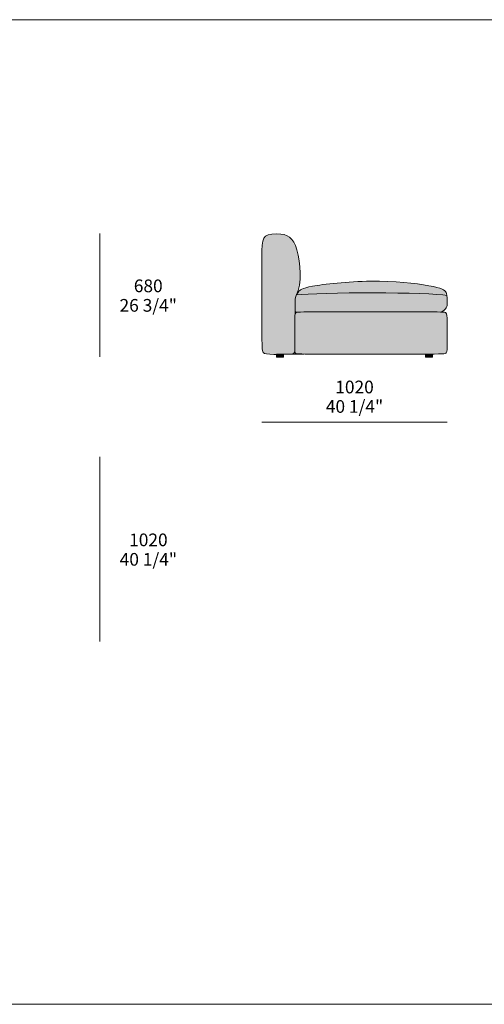
# Model space of a CAD drawing. Units: millimetres. Extents: x -239450 to -192905, y -84334 to 28425.
# Drawn here: x -205075 to -202515, y -9585 to -4155 of the extents above; entities that cross this region are included whole.
import ezdxf

# ---------------------------------------------------------------- set-up
doc = ezdxf.new("R2010")
doc.units = ezdxf.units.MM
doc.header["$LTSCALE"] = 10
for name, color, linetype, lineweight in [('dimensions', 7, 'Continuous', 5), ('drawing', 7, 'Continuous', 5), ('hatch', 9, 'Continuous', 5), ('product codes', 7, 'Continuous', 5)]:
    doc.layers.add(name, color=color, linetype=linetype, lineweight=lineweight)
doc.styles.add('Arial Normale', font='arial.ttf')

msp = doc.modelspace()

# ---------------------------------------------------------------- hatches: boundary and pattern name
at = {"layer": 'hatch'}
for points in [[(-203559.1, -5927.6), (-203559.1, -5979.4), (-203559.1, -5980.7), (-203559.2, -5981.9), (-203559.3, -5982.4), (-203559.3, -5983), (-203559.4, -5983.6), (-203559.5, -5984.1), (-203559.5, -5984.7), (-203559.6, -5985.2), (-203559.7, -5985.7), (-203559.9, -5986.2), (-203560, -5986.7), (-203560.1, -5987.2), (-203560.3, -5987.7), (-203560.4, -5988.2), (-203560.6, -5988.7), (-203560.8, -5989.1), (-203561, -5989.6), (-203561.1, -5990), (-203561.4, -5990.4), (-203561.6, -5990.9), (-203561.8, -5991.3), (-203562, -5991.7), (-203562.3, -5992.1), (-203562.5, -5992.4), (-203562.8, -5992.8), (-203563.1, -5993.2), (-203563.4, -5993.5), (-203563.6, -5993.9), (-203564, -5994.2), (-203564.3, -5994.5), (-203564.6, -5994.8), (-203564.9, -5995.1), (-203565.3, -5995.4), (-203565.6, -5995.7), (-203566, -5996), (-203566.4, -5996.3), (-203566.7, -5996.5), (-203567.1, -5996.8), (-203567.5, -5997), (-203568, -5997.2), (-203568.4, -5997.4), (-203568.8, -5997.6), (-203569.2, -5997.8), (-203569.7, -5998), (-203570.2, -5998.2), (-203570.6, -5998.4), (-203571.1, -5998.5), (-203571.6, -5998.7), (-203572.1, -5998.8), (-203572.6, -5999), (-203573.1, -5999.1), (-203573.7, -5999.2), (-203574.2, -5999.3), (-203574.8, -5999.4), (-203575.3, -5999.5), (-203575.9, -5999.6), (-203576.5, -5999.6), (-203577.1, -5999.7), (-203578.3, -5999.8), (-203579.5, -5999.8), (-203620.5, -6000.4), (-203660.1, -6000.4), (-203660.1, -6000.9), (-203674, -6000.6), (-203702.3, -5999.6), (-203706.6, -5999.3), (-203710.6, -5999), (-203712.5, -5998.7), (-203714.2, -5998.5), (-203715.9, -5998.2), (-203717.5, -5997.9), (-203719, -5997.6), (-203720.5, -5997.3), (-203721.2, -5997.1), (-203721.8, -5996.9), (-203722.5, -5996.7), (-203723.1, -5996.4), (-203723.7, -5996.2), (-203724.3, -5996), (-203724.9, -5995.7), (-203725.5, -5995.5), (-203726.1, -5995.2), (-203726.6, -5994.9), (-203727.1, -5994.6), (-203727.6, -5994.3), (-203728.1, -5994), (-203728.6, -5993.7), (-203729.1, -5993.4), (-203729.5, -5993), (-203729.9, -5992.7), (-203730.4, -5992.3), (-203730.8, -5991.9), (-203731.2, -5991.5), (-203731.6, -5991.1), (-203731.9, -5990.7), (-203732.3, -5990.2), (-203732.6, -5989.8), (-203733, -5989.3), (-203733.3, -5988.8), (-203733.6, -5988.3), (-203733.9, -5987.8), (-203734.2, -5987.3), (-203734.5, -5986.7), (-203734.8, -5986.1), (-203735.1, -5985.5), (-203735.3, -5984.8), (-203735.6, -5984.2), (-203735.8, -5983.5), (-203736.1, -5982.7), (-203736.3, -5982), (-203736.5, -5981.1), (-203736.7, -5980.3), (-203736.9, -5979.4), (-203737.3, -5977.5), (-203737.6, -5975.4), (-203737.9, -5973.2), (-203738.2, -5970.7), (-203738.7, -5965.1), (-203739.1, -5958.5), (-203739.6, -5941.9), (-203740, -5463.3), (-203739.9, -5427.9), (-203739.5, -5412.8), (-203739.2, -5405.9), (-203738.7, -5399.4), (-203738.2, -5393.3), (-203737.5, -5387.6), (-203737.1, -5384.9), (-203736.7, -5382.3), (-203736.2, -5379.7), (-203735.7, -5377.3), (-203735.1, -5374.9), (-203734.5, -5372.6), (-203733.9, -5370.5), (-203733.2, -5368.3), (-203732.8, -5367.3), (-203732.4, -5366.3), (-203732, -5365.3), (-203731.6, -5364.4), (-203731.2, -5363.4), (-203730.7, -5362.5), (-203730.3, -5361.6), (-203729.8, -5360.7), (-203729.3, -5359.9), (-203728.8, -5359), (-203728.3, -5358.2), (-203727.7, -5357.4), (-203727.2, -5356.6), (-203726.6, -5355.8), (-203726, -5355.1), (-203725.5, -5354.3), (-203724.8, -5353.6), (-203724.2, -5352.9), (-203723.6, -5352.2), (-203722.9, -5351.6), (-203722.2, -5350.9), (-203721.5, -5350.3), (-203720.8, -5349.7), (-203720, -5349.1), (-203719.3, -5348.5), (-203718.5, -5347.9), (-203717.7, -5347.4), (-203716.9, -5346.8), (-203716, -5346.3), (-203715.2, -5345.8), (-203714.3, -5345.3), (-203713.4, -5344.9), (-203712.5, -5344.4), (-203711.6, -5344), (-203710.6, -5343.5), (-203709.6, -5343.1), (-203708.6, -5342.7), (-203707.6, -5342.3), (-203706.6, -5342), (-203705.5, -5341.6), (-203703.3, -5340.9), (-203701, -5340.3), (-203698.6, -5339.8), (-203696.1, -5339.2), (-203693.5, -5338.8), (-203690.8, -5338.4), (-203688.1, -5338), (-203685.2, -5337.6), (-203679.1, -5337.1), (-203672.6, -5336.8), (-203665.6, -5336.6), (-203658.2, -5336.5), (-203652.5, -5336.5), (-203647, -5336.7), (-203641.7, -5337), (-203636.5, -5337.4), (-203631.6, -5338), (-203626.8, -5338.7), (-203624.5, -5339.1), (-203622.2, -5339.5), (-203619.9, -5340), (-203617.7, -5340.5), (-203615.6, -5341.1), (-203613.5, -5341.7), (-203611.4, -5342.3), (-203609.3, -5343), (-203607.3, -5343.7), (-203605.3, -5344.5), (-203603.4, -5345.3), (-203601.5, -5346.2), (-203599.6, -5347.1), (-203597.8, -5348), (-203596, -5349), (-203594.2, -5350), (-203592.5, -5351.1), (-203590.8, -5352.3), (-203589.2, -5353.4), (-203587.5, -5354.7), (-203585.9, -5356), (-203584.3, -5357.3), (-203582.8, -5358.7), (-203581.3, -5360.1), (-203579.8, -5361.6), (-203578.3, -5363.2), (-203576.9, -5364.8), (-203575.5, -5366.4), (-203574.1, -5368.1), (-203572.8, -5369.9), (-203571.4, -5371.7), (-203570.1, -5373.6), (-203568.8, -5375.6), (-203567.6, -5377.6), (-203566.3, -5379.7), (-203565.1, -5381.8), (-203563.9, -5384), (-203562.8, -5386.2), (-203561.6, -5388.6), (-203560.5, -5390.9), (-203558.3, -5395.9), (-203556.1, -5401.1), (-203554.1, -5406.6), (-203552.1, -5412.4), (-203550.1, -5418.5), (-203548.2, -5424.8), (-203544.7, -5437.9), (-203541.4, -5451.9), (-203538.4, -5466.8), (-203535.8, -5482.3), (-203533.5, -5498.3), (-203531.6, -5514.6), (-203530.2, -5531.2), (-203529.3, -5547.9), (-203529.1, -5556.2), (-203529, -5564.5), (-203529.1, -5572.7), (-203529.3, -5580.9), (-203529.7, -5589), (-203530.3, -5596.9), (-203531.1, -5604.8), (-203532, -5612.4), (-203533.1, -5620), (-203534.5, -5627.3), (-203536, -5634.4), (-203536.9, -5637.9), (-203537.8, -5641.3), (-203538.7, -5644.7), (-203539.7, -5648), (-203540.8, -5651.3), (-203541.9, -5654.5), (-203543.1, -5657.6), (-203544.3, -5660.6), (-203545.6, -5663.6), (-203547, -5666.5), (-203547.8, -5667.9), (-203548.7, -5669.5), (-203549.5, -5671.1), (-203550.2, -5672.7), (-203550.7, -5673.8), (-203551.2, -5675), (-203551.7, -5676.2), (-203552.1, -5677.4), (-203552.5, -5678.6), (-203553, -5679.9), (-203553.4, -5681.2), (-203553.7, -5682.5), (-203554.5, -5685.3), (-203555.1, -5688.3), (-203555.7, -5691.4), (-203556.2, -5694.6), (-203556.7, -5698.8), (-203557, -5700.9), (-203557.1, -5703.2), (-203557.3, -5705.4), (-203557.4, -5707.8), (-203557.5, -5710.1), (-203557.5, -5712.6), (-203557.5, -5779.9), (-203557.6, -5780.6), (-203557.8, -5781.3), (-203558, -5782.9), (-203558.3, -5784.5), (-203558.4, -5786.2), (-203558.6, -5788.1), (-203558.7, -5790.1), (-203558.9, -5794.6)], [(-202721.8, -5676.1), (-202726.7, -5675.2), (-202732.4, -5674.3), (-202738.7, -5673.4), (-202745.8, -5672.6), (-202761.9, -5671.1), (-202780.4, -5669.6), (-202824.3, -5667.2), (-202875.8, -5665.1), (-203129, -5661.6), (-203385.7, -5664.4), (-203485.4, -5668), (-203523, -5670.2), (-203538, -5671.4), (-203550.2, -5672.7), (-203548.6, -5669.6), (-203547, -5666.5), (-203546.4, -5665.5), (-203545.8, -5664.6), (-203545.2, -5663.7), (-203544.6, -5662.8), (-203543.3, -5661.1), (-203542, -5659.4), (-203540.6, -5657.7), (-203539.2, -5656.1), (-203537.7, -5654.5), (-203536.2, -5652.9), (-203534.2, -5650.9), (-203533.2, -5650), (-203532.1, -5649), (-203530.9, -5648), (-203529.7, -5647), (-203528.4, -5646.1), (-203527, -5645.1), (-203525.4, -5644.1), (-203523.8, -5643.1), (-203522, -5642.1), (-203520.1, -5641.2), (-203518.1, -5640.2), (-203515.9, -5639.2), (-203513.5, -5638.2), (-203510.9, -5637.2), (-203508.1, -5636.2), (-203505.1, -5635.2), (-203501.9, -5634.2), (-203498.5, -5633.2), (-203490.9, -5631.1), (-203482.3, -5629.1), (-203472.5, -5627), (-203461.5, -5624.9), (-203435.5, -5620.6), (-203403.8, -5616.2), (-203367, -5611.8), (-203282.1, -5604), (-203235.7, -5600.9), (-203187.9, -5598.6), (-203139.8, -5597.3), (-203092, -5597.1), (-203045.6, -5598.2), (-203001, -5600.4), (-202958.7, -5603.6), (-202919, -5607.6), (-202882.4, -5612.1), (-202849.4, -5616.9), (-202820.3, -5621.9), (-202795.7, -5626.9), (-202785.1, -5629.3), (-202775.7, -5631.7), (-202767.3, -5634), (-202759.9, -5636.3), (-202756.6, -5637.4), (-202753.5, -5638.6), (-202750.6, -5639.7), (-202747.9, -5640.8), (-202745.4, -5642), (-202743.1, -5643.1), (-202742, -5643.7), (-202741, -5644.2), (-202740, -5644.8), (-202739, -5645.4), (-202738.1, -5645.9), (-202737.3, -5646.5), (-202736.4, -5647.1), (-202735.6, -5647.7), (-202734.9, -5648.2), (-202734.1, -5648.8), (-202733.4, -5649.4), (-202732.8, -5650), (-202732.2, -5650.6), (-202731.6, -5651.2), (-202731, -5651.7), (-202730.5, -5652.3), (-202729.9, -5652.9), (-202729.5, -5653.5), (-202729, -5654.1), (-202728.6, -5654.8), (-202728.2, -5655.4), (-202727.8, -5656), (-202727.4, -5656.6), (-202727.1, -5657.2), (-202726.7, -5657.9), (-202726.4, -5658.5), (-202726.1, -5659.1), (-202725.8, -5659.8), (-202725.6, -5660.4), (-202725.3, -5661.1), (-202725.1, -5661.7), (-202724.9, -5662.4), (-202724.4, -5663.7), (-202724, -5665.1), (-202723.7, -5666.4), (-202723.4, -5667.7), (-202722.8, -5670.4), (-202722.3, -5673.2)], [(-202756.2, -5767.2), (-203404.6, -5766.5), (-203521.4, -5767), (-203532.3, -5767.4), (-203536.6, -5767.7), (-203540.3, -5768), (-203543.4, -5768.3), (-203544.7, -5768.5), (-203545.9, -5768.7), (-203546.6, -5768.7), (-203547.3, -5768.7), (-203548, -5768.6), (-203548.6, -5768.5), (-203549.2, -5768.5), (-203549.5, -5768.4), (-203549.8, -5768.4), (-203550.1, -5768.3), (-203550.4, -5768.3), (-203550.7, -5768.2), (-203550.9, -5768.1), (-203551.2, -5768), (-203551.5, -5768), (-203551.7, -5767.9), (-203552, -5767.8), (-203552.2, -5767.7), (-203552.5, -5767.6), (-203552.7, -5767.5), (-203552.9, -5767.4), (-203553.2, -5767.3), (-203553.4, -5767.2), (-203553.6, -5767.1), (-203553.8, -5767), (-203554, -5766.8), (-203554.2, -5766.7), (-203554.4, -5766.6), (-203554.6, -5766.4), (-203554.7, -5766.3), (-203554.9, -5766.1), (-203555.1, -5766), (-203555.2, -5765.8), (-203555.4, -5765.7), (-203555.5, -5765.5), (-203555.7, -5765.3), (-203555.8, -5765.1), (-203556, -5765), (-203556.1, -5764.8), (-203556.2, -5764.6), (-203556.3, -5764.4), (-203556.4, -5764.2), (-203556.5, -5764), (-203556.6, -5763.8), (-203556.7, -5763.6), (-203556.8, -5763.4), (-203556.9, -5763.1), (-203557, -5762.9), (-203557.1, -5762.7), (-203557.1, -5762.5), (-203557.2, -5762.2), (-203557.2, -5762), (-203557.3, -5761.7), (-203557.3, -5761.5), (-203557.4, -5761.2), (-203557.4, -5761), (-203557.4, -5760.7), (-203557.5, -5760.4), (-203557.5, -5760.2), (-203557.5, -5759.9), (-203557.5, -5759.6), (-203557.5, -5712.6), (-203557.5, -5710.1), (-203557.4, -5707.8), (-203557.3, -5705.4), (-203557.1, -5703.2), (-203557, -5700.9), (-203556.7, -5698.8), (-203556.2, -5694.6), (-203555.7, -5691.4), (-203555.1, -5688.3), (-203554.5, -5685.3), (-203553.7, -5682.5), (-203553.4, -5681.2), (-203553, -5679.9), (-203552.5, -5678.6), (-203552.1, -5677.4), (-203551.7, -5676.2), (-203551.2, -5675), (-203550.7, -5673.8), (-203550.2, -5672.7), (-203538, -5671.4), (-203523, -5670.2), (-203485.4, -5668), (-203385.7, -5664.4), (-203129, -5661.6), (-202875.8, -5665.1), (-202824.3, -5667.2), (-202780.4, -5669.6), (-202761.9, -5671.1), (-202745.8, -5672.6), (-202738.7, -5673.4), (-202732.4, -5674.3), (-202726.7, -5675.2), (-202721.8, -5676.1), (-202721.5, -5678.5), (-202721.2, -5680.9), (-202720.8, -5685.8), (-202720.5, -5690.8), (-202720.2, -5696), (-202720, -5717.1), (-202720.1, -5724.1), (-202720.2, -5725.8), (-202720.3, -5727.5), (-202720.4, -5729.2), (-202720.6, -5730.9), (-202720.8, -5732.6), (-202721, -5733.5), (-202721.1, -5734.3), (-202721.3, -5735.1), (-202721.5, -5736), (-202721.7, -5736.8), (-202721.9, -5737.6), (-202722.2, -5738.5), (-202722.4, -5739.3), (-202722.7, -5740.1), (-202723, -5740.9), (-202723.4, -5741.7), (-202723.7, -5742.5), (-202724.1, -5743.4), (-202724.5, -5744.2), (-202725, -5745), (-202725.4, -5745.8), (-202725.9, -5746.5), (-202726.5, -5747.3), (-202727, -5748.1), (-202727.6, -5748.9), (-202728.2, -5749.7), (-202728.8, -5750.4), (-202729.5, -5751.2), (-202730.2, -5752), (-202731, -5752.7), (-202731.8, -5753.5), (-202732.6, -5754.2), (-202733.4, -5754.9), (-202734.3, -5755.7), (-202735.3, -5756.4), (-202736.2, -5757.1), (-202737.3, -5757.9), (-202738.3, -5758.6), (-202739.4, -5759.3), (-202740.5, -5760), (-202741.7, -5760.7), (-202743, -5761.3), (-202744.2, -5762), (-202745.6, -5762.7), (-202746.9, -5763.4), (-202749.8, -5764.7), (-202752.9, -5766)], [(-203547, -5666.5), (-203548.6, -5669.6), (-203550.2, -5672.7), (-203549.5, -5671.1), (-203548.7, -5669.5), (-203547.8, -5667.9)], [(-203559.1, -5927.6), (-203558.9, -5794.6), (-203558.7, -5790.1), (-203558.6, -5788.1), (-203558.4, -5786.2), (-203558.3, -5784.5), (-203558, -5782.9), (-203557.8, -5781.3), (-203557.6, -5780.6), (-203557.5, -5779.9), (-203557.3, -5779.3), (-203557.2, -5778.7), (-203557, -5778.1), (-203556.8, -5777.5), (-203556.6, -5776.9), (-203556.4, -5776.4), (-203556.2, -5775.9), (-203556, -5775.4), (-203555.9, -5775.2), (-203555.8, -5774.9), (-203555.6, -5774.7), (-203555.5, -5774.5), (-203555.4, -5774.3), (-203555.3, -5774.1), (-203555.1, -5773.8), (-203555, -5773.6), (-203554.9, -5773.4), (-203554.7, -5773.2), (-203554.6, -5773), (-203554.4, -5772.9), (-203554.3, -5772.7), (-203554.1, -5772.5), (-203553.9, -5772.3), (-203553.8, -5772.1), (-203553.6, -5772), (-203553.5, -5771.9), (-203553.4, -5771.7), (-203553.2, -5771.6), (-203553.1, -5771.5), (-203552.9, -5771.3), (-203552.8, -5771.2), (-203552.6, -5771.1), (-203552.4, -5770.9), (-203552.2, -5770.8), (-203552.1, -5770.7), (-203551.9, -5770.6), (-203551.7, -5770.5), (-203551.5, -5770.4), (-203551.2, -5770.3), (-203551, -5770.1), (-203550.8, -5770), (-203550.5, -5769.9), (-203550.3, -5769.8), (-203550, -5769.7), (-203549.8, -5769.6), (-203549.5, -5769.5), (-203548.9, -5769.4), (-203548.2, -5769.2), (-203547.5, -5769), (-203546.7, -5768.8), (-203545.9, -5768.7), (-203544.7, -5768.5), (-203543.4, -5768.3), (-203540.3, -5768), (-203536.6, -5767.7), (-203532.3, -5767.4), (-203521.4, -5767), (-202881, -5766.5), (-202756.2, -5767.2), (-202748.9, -5767.5), (-202743.1, -5767.9), (-202740.6, -5768.1), (-202738.4, -5768.4), (-202736.4, -5768.6), (-202734.7, -5768.9), (-202733.9, -5769.1), (-202733.2, -5769.2), (-202732.5, -5769.4), (-202731.9, -5769.6), (-202731.3, -5769.7), (-202730.7, -5769.9), (-202730.2, -5770.1), (-202729.9, -5770.2), (-202729.7, -5770.3), (-202729.4, -5770.4), (-202729.2, -5770.5), (-202729, -5770.6), (-202728.8, -5770.7), (-202728.6, -5770.9), (-202728.4, -5771), (-202728.2, -5771.1), (-202728, -5771.2), (-202727.8, -5771.3), (-202727.6, -5771.4), (-202727.5, -5771.6), (-202727.3, -5771.7), (-202727.1, -5771.8), (-202727, -5771.9), (-202726.6, -5772.2), (-202726.3, -5772.5), (-202726, -5772.7), (-202725.8, -5773), (-202725.5, -5773.3), (-202725.2, -5773.6), (-202725, -5774), (-202724.7, -5774.3), (-202724.5, -5774.6), (-202724.2, -5775), (-202724, -5775.3), (-202723.8, -5775.7), (-202723.6, -5776.1), (-202723.4, -5776.5), (-202723.2, -5776.9), (-202723, -5777.3), (-202722.8, -5777.7), (-202722.6, -5778.2), (-202722.5, -5778.7), (-202722.3, -5779.1), (-202722.2, -5779.6), (-202722, -5780.1), (-202721.9, -5780.7), (-202721.6, -5781.7), (-202721.4, -5782.9), (-202721.2, -5784.1), (-202721, -5785.4), (-202720.8, -5786.8), (-202720.6, -5789.7), (-202720.4, -5793), (-202720.1, -5800.6), (-202720.1, -5958.3), (-202720.3, -5966.8), (-202720.6, -5973.9), (-202720.8, -5977), (-202721.1, -5979.8), (-202721.3, -5981.2), (-202721.5, -5982.4), (-202721.7, -5983.6), (-202721.9, -5984.7), (-202722.1, -5985.8), (-202722.4, -5986.8), (-202722.5, -5987.2), (-202722.7, -5987.7), (-202722.8, -5988.2), (-202723, -5988.6), (-202723.1, -5989), (-202723.3, -5989.4), (-202723.5, -5989.8), (-202723.7, -5990.2), (-202723.8, -5990.6), (-202724, -5991), (-202724.2, -5991.3), (-202724.4, -5991.7), (-202724.6, -5992), (-202724.8, -5992.2), (-202724.9, -5992.3), (-202725, -5992.5), (-202725.1, -5992.7), (-202725.2, -5992.8), (-202725.3, -5993), (-202725.5, -5993.1), (-202725.6, -5993.3), (-202725.7, -5993.4), (-202725.9, -5993.5), (-202726, -5993.7), (-202726.2, -5993.8), (-202726.4, -5994), (-202726.5, -5994.1), (-202726.7, -5994.2), (-202726.9, -5994.3), (-202727.1, -5994.5), (-202727.3, -5994.6), (-202727.5, -5994.7), (-202727.7, -5994.8), (-202727.9, -5994.9), (-202728.2, -5995.1), (-202728.4, -5995.2), (-202728.7, -5995.3), (-202728.9, -5995.4), (-202729.2, -5995.5), (-202729.5, -5995.6), (-202729.8, -5995.7), (-202730.4, -5995.9), (-202731.1, -5996.1), (-202731.9, -5996.3), (-202732.7, -5996.4), (-202733.5, -5996.6), (-202734.4, -5996.8), (-202735.4, -5996.9), (-202737.5, -5997.2), (-202740, -5997.4), (-202742.7, -5997.7), (-202749.3, -5998), (-202767, -5998.6), (-203507.7, -5998.8), (-203534.7, -5998.3), (-203540.2, -5998), (-203542.4, -5997.9), (-203544.4, -5997.7), (-203546, -5997.5), (-203547.5, -5997.3), (-203548.1, -5997.2), (-203548.7, -5997.1), (-203549.3, -5997), (-203549.8, -5996.8), (-203550.3, -5996.7), (-203550.8, -5996.6), (-203551.2, -5996.4), (-203551.6, -5996.3), (-203552, -5996.2), (-203552.3, -5996), (-203552.6, -5995.9), (-203553, -5995.7), (-203553.3, -5995.6), (-203553.5, -5995.5), (-203553.8, -5995.3), (-203554.1, -5995.2), (-203554.4, -5995), (-203554.6, -5994.8), (-203554.9, -5994.7), (-203555.1, -5994.5), (-203555.3, -5994.3), (-203555.5, -5994.1), (-203555.8, -5993.9), (-203556, -5993.8), (-203556.2, -5993.6), (-203556.3, -5993.4), (-203556.5, -5993.2), (-203556.7, -5993), (-203556.8, -5992.8), (-203557, -5992.5), (-203557.2, -5992.3), (-203557.3, -5992.1), (-203557.4, -5991.9), (-203557.6, -5991.6), (-203557.7, -5991.4), (-203557.8, -5991.2), (-203557.9, -5990.9), (-203558, -5990.7), (-203558.1, -5990.4), (-203558.2, -5990.2), (-203558.3, -5989.9), (-203558.3, -5989.6), (-203558.4, -5989.4), (-203558.5, -5989.1), (-203558.6, -5988.8), (-203558.6, -5988.5), (-203558.7, -5987.9), (-203558.8, -5987.3), (-203558.9, -5986.7), (-203559, -5986), (-203559, -5985.4), (-203559.1, -5984)], [(-203545.9, -5768.7), (-203546.7, -5768.8), (-203547.5, -5769), (-203548.2, -5769.2), (-203548.9, -5769.4), (-203549.5, -5769.5), (-203549.8, -5769.6), (-203550, -5769.7), (-203550.3, -5769.8), (-203550.5, -5769.9), (-203550.8, -5770), (-203551, -5770.1), (-203551.2, -5770.3), (-203551.5, -5770.4), (-203551.7, -5770.5), (-203551.9, -5770.6), (-203552.1, -5770.7), (-203552.2, -5770.8), (-203552.4, -5770.9), (-203552.6, -5771.1), (-203552.8, -5771.2), (-203552.9, -5771.3), (-203553.1, -5771.5), (-203553.2, -5771.6), (-203553.4, -5771.7), (-203553.5, -5771.9), (-203553.6, -5772), (-203553.8, -5772.1), (-203553.9, -5772.3), (-203554.1, -5772.5), (-203554.3, -5772.7), (-203554.4, -5772.9), (-203554.6, -5773), (-203554.7, -5773.2), (-203554.9, -5773.4), (-203555, -5773.6), (-203555.1, -5773.8), (-203555.3, -5774.1), (-203555.4, -5774.3), (-203555.5, -5774.5), (-203555.6, -5774.7), (-203555.8, -5774.9), (-203555.9, -5775.2), (-203556, -5775.4), (-203556.2, -5775.9), (-203556.4, -5776.4), (-203556.6, -5776.9), (-203556.8, -5777.5), (-203557, -5778.1), (-203557.2, -5778.7), (-203557.3, -5779.3), (-203557.5, -5779.9), (-203557.5, -5759.6), (-203557.5, -5759.9), (-203557.5, -5760.2), (-203557.5, -5760.4), (-203557.4, -5760.7), (-203557.4, -5761), (-203557.4, -5761.2), (-203557.3, -5761.5), (-203557.3, -5761.7), (-203557.2, -5762), (-203557.2, -5762.2), (-203557.1, -5762.5), (-203557.1, -5762.7), (-203557, -5762.9), (-203556.9, -5763.1), (-203556.8, -5763.4), (-203556.7, -5763.6), (-203556.6, -5763.8), (-203556.5, -5764), (-203556.4, -5764.2), (-203556.3, -5764.4), (-203556.2, -5764.6), (-203556.1, -5764.8), (-203556, -5765), (-203555.8, -5765.1), (-203555.7, -5765.3), (-203555.5, -5765.5), (-203555.4, -5765.7), (-203555.2, -5765.8), (-203555.1, -5766), (-203554.9, -5766.1), (-203554.7, -5766.3), (-203554.6, -5766.4), (-203554.4, -5766.6), (-203554.2, -5766.7), (-203554, -5766.8), (-203553.8, -5767), (-203553.6, -5767.1), (-203553.4, -5767.2), (-203553.2, -5767.3), (-203552.9, -5767.4), (-203552.7, -5767.5), (-203552.5, -5767.6), (-203552.2, -5767.7), (-203552, -5767.8), (-203551.7, -5767.9), (-203551.5, -5768), (-203551.2, -5768), (-203550.9, -5768.1), (-203550.7, -5768.2), (-203550.4, -5768.3), (-203550.1, -5768.3), (-203549.8, -5768.4), (-203549.5, -5768.4), (-203549.2, -5768.5), (-203548.6, -5768.5), (-203548, -5768.6), (-203547.3, -5768.7), (-203546.6, -5768.7)], [(-203641.9, -6000.4), (-203620.5, -6000.4), (-203620.5, -6016.5), (-203660.1, -6016.5), (-203660.1, -6000.9), (-203651.2, -6000.8), (-203646.6, -6000.6)], [(-203660.1, -6000.9), (-203660.1, -6000.4), (-203641.9, -6000.4), (-203646.6, -6000.6), (-203651.2, -6000.8)], [(-203559.1, -5979.4), (-203559.1, -5982.6), (-203559.1, -5984), (-203559, -5985.4), (-203558.9, -5986.1), (-203558.9, -5986.7), (-203558.8, -5987.3), (-203558.7, -5987.9), (-203558.6, -5988.5), (-203558.6, -5988.8), (-203558.5, -5989.1), (-203558.4, -5989.4), (-203558.3, -5989.6), (-203558.3, -5989.9), (-203558.2, -5990.2), (-203558.1, -5990.4), (-203558, -5990.7), (-203557.9, -5990.9), (-203557.8, -5991.2), (-203557.7, -5991.4), (-203557.5, -5991.7), (-203557.4, -5991.9), (-203557.3, -5992.1), (-203557.1, -5992.3), (-203557, -5992.6), (-203556.8, -5992.8), (-203556.7, -5993), (-203556.5, -5993.2), (-203556.3, -5993.4), (-203556.1, -5993.6), (-203556, -5993.8), (-203555.8, -5994), (-203555.5, -5994.1), (-203555.3, -5994.3), (-203555.1, -5994.5), (-203554.9, -5994.7), (-203554.6, -5994.8), (-203554.4, -5995), (-203554.1, -5995.2), (-203553.8, -5995.3), (-203553.5, -5995.5), (-203553.3, -5995.6), (-203552.9, -5995.7), (-203552.6, -5995.9), (-203552.3, -5996), (-203552, -5996.2), (-203551.6, -5996.3), (-203551.2, -5996.4), (-203550.8, -5996.6), (-203550.3, -5996.7), (-203549.8, -5996.8), (-203549.3, -5997), (-203548.7, -5997.1), (-203548.1, -5997.2), (-203547.5, -5997.3), (-203546, -5997.5), (-203544.4, -5997.7), (-203542.4, -5997.9), (-203540.2, -5998), (-203534.7, -5998.3), (-203507.7, -5998.8), (-203579.5, -5999.8), (-203578.3, -5999.8), (-203577.1, -5999.7), (-203576.5, -5999.6), (-203575.9, -5999.6), (-203575.3, -5999.5), (-203574.8, -5999.4), (-203574.2, -5999.3), (-203573.7, -5999.2), (-203573.1, -5999.1), (-203572.6, -5999), (-203572.1, -5998.8), (-203571.6, -5998.7), (-203571.1, -5998.5), (-203570.6, -5998.4), (-203570.2, -5998.2), (-203569.7, -5998), (-203569.2, -5997.8), (-203568.8, -5997.6), (-203568.4, -5997.4), (-203568, -5997.2), (-203567.5, -5997), (-203567.1, -5996.8), (-203566.7, -5996.5), (-203566.4, -5996.3), (-203566, -5996), (-203565.6, -5995.7), (-203565.3, -5995.4), (-203564.9, -5995.1), (-203564.6, -5994.8), (-203564.3, -5994.5), (-203564, -5994.2), (-203563.6, -5993.9), (-203563.4, -5993.5), (-203563.1, -5993.2), (-203562.8, -5992.8), (-203562.5, -5992.4), (-203562.3, -5992.1), (-203562, -5991.7), (-203561.8, -5991.3), (-203561.6, -5990.9), (-203561.4, -5990.4), (-203561.1, -5990), (-203561, -5989.6), (-203560.8, -5989.1), (-203560.6, -5988.7), (-203560.4, -5988.2), (-203560.3, -5987.7), (-203560.1, -5987.2), (-203560, -5986.7), (-203559.9, -5986.2), (-203559.7, -5985.7), (-203559.6, -5985.2), (-203559.5, -5984.7), (-203559.5, -5984.1), (-203559.4, -5983.6), (-203559.3, -5983), (-203559.3, -5982.4), (-203559.2, -5981.9), (-203559.1, -5980.7)], [(-202799.9, -6016.5), (-202839.5, -6016.5), (-202839.5, -6000.4), (-202799.9, -6000.4)]]:
    msp.add_hatch(color=256, dxfattribs=at).paths.add_polyline_path(points, flags=0)

# ---------------------------------------------------------------- linework, layer by layer
at = {"layer": 'dimensions'}
for points in [[(-204634, -5335.1), (-204634, -6015.1)], [(-203740, -6375.1), (-202720, -6375.1)], [(-204634, -6565.1), (-204634, -7585.1)]]:
    msp.add_lwpolyline(points, dxfattribs=at)
at = {"layer": 'drawing'}
for points in [[(-203557.5, -5712.6), (-203557.5, -5779.9)], [(-203620.5, -6000.4), (-203507.7, -5998.8)]]:
    msp.add_lwpolyline(points, dxfattribs=at)
for points in [[(-203660.1, -6016.5), (-203620.5, -6016.5), (-203620.5, -6000.4), (-203660.1, -6000.4)], [(-202799.9, -6016.5), (-202839.5, -6016.5), (-202839.5, -6000.4), (-202799.9, -6000.4)]]:
    msp.add_lwpolyline(points, close=True, dxfattribs=at)
for points, knots in [([(-203658.2, -5336.5), (-203740, -5336.5), (-203740, -5381.2), (-203740, -5940.6), (-203740, -5999.6), (-203706.7, -5999.6), (-203653.7, -6001.2), (-203641.9, -6000.4)], [0, 0, 0, 0, 195.145904, 390.291808, 585.437712, 780.583615, 830.844541, 830.844541, 830.844541, 830.844541]), ([(-202756.2, -5767.2), (-202720, -5754), (-202720, -5717.4), (-202720, -5660.9), (-202744.2, -5629.4), (-203077.3, -5582.8), (-203499, -5622), (-203539.4, -5652.7), (-203555, -5676.7), (-203557.5, -5706), (-203557.5, -5712.6)], [0, 0, 0, 0, 134.758031, 269.516062, 404.274092, 539.032123, 673.790154, 808.548185, 943.306216, 978.207664, 978.207664, 978.207664, 978.207664])]:
    msp.add_open_spline(points, degree=3, knots=knots, dxfattribs=at)
for points, degree in [([(-203658.2, -5336.5), (-203596.4, -5336.5), (-203539.9, -5374.6), (-203516.7, -5613.6), (-203550.2, -5672.7)], 3), ([(-203550.2, -5672.7), (-203434, -5658.5), (-202810.6, -5656.1), (-202720, -5676.5)], 3), ([(-203559.1, -5927.6), (-203559.1, -5958), (-203559.1, -5982.9), (-203559.1, -5999), (-203514.2, -5999), (-202746.5, -5999), (-202720, -5999), (-202720, -5955.3), (-202720, -5800.6), (-202720, -5766.5), (-202759.8, -5766.5), (-203527.1, -5766.5), (-203559.1, -5766.5), (-203559.1, -5800.2), (-203559.1, -5897.2), (-203559.1, -5927.6)], 3), ([(-203545.9, -5768.7), (-203557.5, -5768.7), (-203557.5, -5759.5)], 2), ([(-203559.1, -5979.3), (-203559.1, -5999.5), (-203579.7, -5999.8)], 2)]:
    msp.add_open_spline(points, degree=degree, dxfattribs=at)
at = {"layer": 'product codes'}
for points in [[(-213392.6, -4155.1), (-192904.7, -4155.1)], [(-213392.6, -9585.1), (-192904.7, -9585.1)]]:
    msp.add_lwpolyline(points, dxfattribs=at)

# ---------------------------------------------------------------- texts
at = {"layer": 'dimensions', "char_height": 70, "attachment_point": 5, "style": 'Arial Normale'}
for s, insert, width in [('680', (-204366.5, -5632), 448.913), ('26 3/4"', (-204366.5, -5739.5), 735), ('1020', (-203230, -6189.8), 543.261), ('40 1/4"', (-203230, -6297.2), 738.043), ('1020', (-204365.7, -7032.8), 543.261), ('40 1/4"', (-204365.7, -7140.2), 738.043)]:
    msp.add_mtext(s, dxfattribs=dict(at, insert=insert, width=width))

doc.saveas('drawing.dxf')
